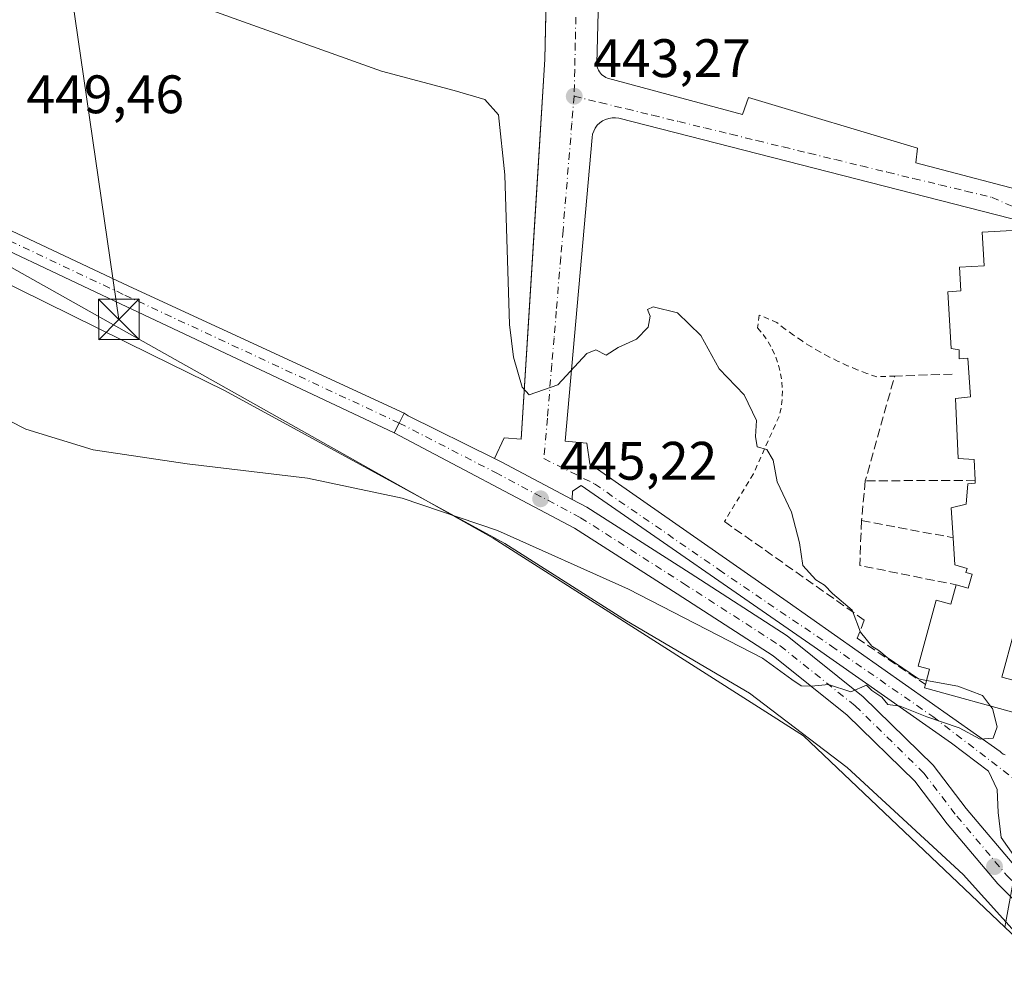
# Model space of a CAD drawing. Units: metres. Extents: x 600424 to 603887, y 4743044 to 4745408.
# Drawn here: x 602378 to 602560, y 4744365 to 4744543 of the extents above; entities that cross this region are included whole.
import ezdxf

# ---------------------------------------------------------------- set-up
doc = ezdxf.new("R2010")
doc.units = ezdxf.units.M
doc.header["$MEASUREMENT"] = 0
for name, pattern in [('DGN Style 2', [1.6480167562047852, 0.988810053722871, -0.6592067024819142]), ('DGN Style 3', [2.307223458686699, 1.648016756204785, -0.6592067024819142]), ('DGN Style 4', [2.6384748266838614, 1.318413404963828, -0.6592067024819142, 0.001648016756204785, -0.6592067024819142])]:
    doc.linetypes.add(name, pattern=pattern)
for name, color, linetype, lineweight in [('Alambrada', 7, 'DGN Style 2', 0), ('Corriente natural lineal', 142, 'Continuous', 13), ('Cultivos herbáceos CxS', 92, 'Continuous', 0), ('Cultivos leñosos CxS', 92, 'Continuous', 0), ('Curva de nivel normal', 30, 'Continuous', 0), ('Edificación Cxs', 1, 'Continuous', 13), ('Elemento construido', 1, 'Continuous', 0), ('Entidad de ámbito territorial', 7, 'Continuous', 0), ('Entidad de ámbito territorial CxS', 92, 'Continuous', 0), ('Muro lineal', 1, 'DGN Style 3', 13), ('Núcleo urbano CxS', 7, 'Continuous', 0), ('Pista no pavimentada Cxs', 111, 'Continuous', 0), ('Pista no pavimentada eje', 91, 'DGN Style 4', 0), ('Pista pavimentada Cxs', 135, 'Continuous', 0), ('Pista pavimentada eje', 135, 'DGN Style 4', 0), ('Punto de cota en terreno', 7, 'Continuous', 0), ('Rótulo de punto de cota en terreno', 7, 'Continuous', 0), ('Tendido', 6, 'Continuous', 0), ('Torre de tendido puntual', 7, 'Continuous', 0), ('Vía urbana Cxs', 4, 'Continuous', 0), ('Vía urbana eje', 4, 'DGN Style 4', 0)]:
    doc.layers.add(name, color=color, linetype=linetype, lineweight=lineweight)
doc.styles.add('Style-Arial', font='txt')

# ---------------------------------------------------------------- blocks, each defined once
blk = doc.blocks.new('*U8')
at = {"layer": 'Cultivos herbáceos CxS', "color": 92, "linetype": 'Continuous', "lineweight": 0}
blk.add_polyline3d([(602182.7642999999, 4744738.259600001, 438.710699999996), (602199.2253000002, 4744692.922300001, 432.2694999999949), (602199.2270999998, 4744692.918500001, 432.269100000005), (602199.2226999998, 4744692.918, 432.2691999999952), (602202.9907000001, 4744684.8079, 430.8671000000032), (602215.7291000001, 4744657.418099999, 430.7207999999956), (602216.5148, 4744656.959799999, 430.8307999999961), (602262.4687999999, 4744630.142700001, 434.0264000000025), (602269.5506999996, 4744556.333100001, 438.6511000000028), (602276.8173000002, 4744541.792300001, 439.2234000000026), (602308.2379999999, 4744532.408600001, 443.7335000000021), (602333.3668999998, 4744521.193299999, 446.3747000000003), (602449.1546999998, 4744456.162500001, 445.6046999999963), (602454.7803999997, 4744453.002900001, 445.540399999998), (602465.7252000002, 4744446.855799999, 445.4278000000049), (602523.1183000002, 4744410.291099999, 445.1996000000072), (602560.3837000001, 4744374.946799999, 444.9943000000058), (602567.8221000005, 4744367.8915, 444.8374999999942), (602607.6149000004, 4744330.1489, 444.0944000000018)], dxfattribs=at)
blk = doc.blocks.new('5PATER')
at = {"layer": 'Cultivos leñosos CxS', "linetype": 'Continuous', "lineweight": 0}
h = blk.add_hatch(color=51, dxfattribs=at)
edge = h.paths.add_edge_path()
edge.add_ellipse((0, 0), major_axis=(-0.1095731443231308, -0.1110710700762829), ratio=0.9994222409660322, start_angle=0, end_angle=360)
blk = doc.blocks.new('*U12')
at = {"layer": 'Vía urbana Cxs', "color": 4, "linetype": 'Continuous', "lineweight": 0}
for points in [[(602562.0351999998, 4744388.217399999, 445.6022999999987), (602559.7068999996, 4744391.498199999, 445.6129999999976), (602559.1776999999, 4744396.154899999, 445.6346999999951), (602558.966, 4744400.3882, 445.6205000000046), (602557.3784999996, 4744403.774900001, 445.6260000000038), (602550.4994000001, 4744408.960700001, 445.6738999999943), (602525.0992999999, 4744426.740800001, 445.8598999999958), (602482.0250000004, 4744456.5858, 446.0681999999942), (602480.4375, 4744455.5275, 446.0356000000029), (602480.3787000002, 4744453.998500001, 446.0351999999984), (602467.2117, 4744460.9693, 445.9848000000056), (602465.9932000004, 4744461.571900001, 445.9796000000061), (602467.7701000003, 4744465.380100001, 446.5307999999932), (602470.9401000004, 4744465.1801, 446.0611000000063), (602472.2697999999, 4744486.6426, 445.1689000000042), (602473.8640999999, 4744512.374, 444.4600000000065), (602475.2901, 4744535.390100001, 443.9621999999945), (602475.9419, 4744565.171, 444.8104000000022)], [(602573.9401000004, 4744604.3101, 446.5381999999955), (602500.9600999998, 4744639.4001, 447.5002999999998), (602501.1601, 4744642.0801, 447.0733000000037), (602493.6201, 4744645.450099999, 447.0737999999984), (602487.6700999998, 4744641.4801, 446.9919999999984), (602484.9101, 4744534.590100001, 443.9753999999957), (602484.9401000004, 4744534.270099999, 443.9562000000006), (602485.0000999998, 4744533.960100001, 443.9383999999991), (602485.1001000004, 4744533.6501, 443.9216000000015), (602485.2301000003, 4744533.350099999, 443.905899999998), (602485.3901000004, 4744533.0801, 443.8923000000068), (602485.5800999999, 4744532.8201, 443.8796000000002), (602485.8000999996, 4744532.5801, 443.8681999999972), (602486.0401, 4744532.370100001, 443.866200000004), (602486.3101000005, 4744532.190099999, 443.8696000000054), (602486.6001000004, 4744532.040100001, 443.8733999999968), (602486.8901000004, 4744531.920100001, 443.8773999999976), (602511.8800999997, 4744525.1801, 443.7516000000033), (602512.9700999996, 4744528.350099999, 443.8899999999995), (602544.2100999998, 4744518.940099999, 443.6922999999952), (602543.9101, 4744516.2601, 443.6052999999956), (602567.4101, 4744510.110099999, 443.5510999999969)], [(602566.5201000003, 4744504.6601, 443.6536999999954), (602488.9801000003, 4744524.4801, 443.8894), (602488.3601000002, 4744524.5701, 443.891300000003), (602487.7301000003, 4744524.5601, 443.8963999999978), (602487.1101000002, 4744524.460100001, 443.9000999999989), (602486.5201000003, 4744524.270099999, 443.9042000000045), (602485.9600999998, 4744523.9801, 443.9116000000067), (602485.4501, 4744523.620100001, 443.9214000000065), (602485.0000999998, 4744523.1801, 443.9339000000036), (602484.6300999997, 4744522.670100001, 443.9489999999933), (602484.3400999998, 4744522.120100001, 444.0201999999991), (602484.1300999997, 4744521.530099999, 444.1257000000041), (602484.0201000003, 4744520.9101, 444.2382000000071), (602479.0701000001, 4744464.790100001, 446.5500000000029), (602483.0401, 4744464.390100001, 446.9977999999974), (602483.6401000004, 4744460.620100001, 446.5222000000067), (602520.1300999997, 4744435.140100001, 445.8505000000005), (602559.5000999998, 4744407.390100001, 445.5979999999981), (602559.7701000003, 4744407.140100001, 445.5962), (602560.0900999998, 4744406.950099999, 445.5938000000024), (602560.4301000005, 4744406.8101, 445.5911000000052)]]:
    blk.add_polyline3d(points, dxfattribs=at)
blk = doc.blocks.new('5TTEND')
at = {"layer": 'Corriente natural lineal', "color": 7, "linetype": 'Continuous', "lineweight": 0}
for p, q in [((-0.375, 0.3754), (0.375, -0.3746)), ((0.3720000000000001, 0.3784000000000001), (-0.3720000000000001, -0.3776))]:
    blk.add_line(p, q, dxfattribs=at)
at = {"layer": 'Corriente natural lineal', "color": 7, "linetype": 'Continuous', "lineweight": 0, "flags": 128}
blk.add_lwpolyline([(-0.375, -0.3746), (0.375, -0.3746), (0.375, 0.3754), (-0.375, 0.3754), (-0.3720000000000001, -0.3776)], dxfattribs=at)

msp = doc.modelspace()

# ---------------------------------------------------------------- linework, layer by layer
at = {"layer": 'Alambrada', "color": 7, "linetype": 'DGN Style 2', "lineweight": 0}
msp.add_polyline3d([(602540.0100999996, 4744476.8201, 443.6595999999991), (602536.6801000005, 4744476.700099999, 443.8877999999968), (602534.8601000002, 4744477.3201, 443.9305000000023), (602533.0701000001, 4744478.0001, 443.9640000000073), (602531.3000999996, 4744478.7401, 444.0255000000034), (602529.5500999996, 4744479.540100001, 444.1018999999943), (602527.8400999998, 4744480.390100001, 444.1750999999931), (602526.1501000002, 4744481.3101, 444.2939999999944), (602524.5000999998, 4744482.280099999, 444.4263000000064), (602522.8701, 4744483.3101, 444.5512000000017), (602521.2901, 4744484.390100001, 444.6199999999953), (602519.7401000002, 4744485.520099999, 444.6680000000051), (602518.2301000003, 4744486.710100001, 444.7004000000015), (602514.9600999998, 4744488.100099999, 444.8505000000005), (602514.6601, 4744485.720100001, 444.9885999999969), (602515.6801000005, 4744484.4901, 444.992499999993), (602516.5900999998, 4744483.170100001, 445.0096000000049), (602517.3701, 4744481.780099999, 445.0408000000025), (602518.0201000003, 4744480.3301, 445.0736000000034), (602518.5401, 4744478.8201, 445.1062999999995), (602518.9101, 4744477.2601, 445.1484999999957), (602519.1501000002, 4744475.690099999, 445.2121999999945), (602519.2301000003, 4744474.090100001, 445.2955999999977), (602519.1801000005, 4744472.5001, 445.3920000000071), (602518.9801000003, 4744470.9101, 445.4692000000068), (602518.6300999997, 4744469.360099999, 445.5599999999977), (602513.8701, 4744458.7501, 445.9636000000028), (602508.5201000003, 4744449.920100001, 446.0380000000005)], dxfattribs=at)
at = {"layer": 'Cultivos herbáceos CxS', "color": 92, "linetype": 'Continuous', "lineweight": 0}
msp.add_polyline3d([(602182.7642999999, 4744738.259600001, 438.710699999996), (602199.2253000002, 4744692.922300001, 432.2694999999949), (602199.2270999998, 4744692.918500001, 432.269100000005), (602199.2226999998, 4744692.918, 432.2691999999952), (602202.9907000001, 4744684.8079, 430.8671000000032), (602215.7291000001, 4744657.418099999, 430.7207999999956), (602216.5148, 4744656.959799999, 430.8307999999961), (602262.4687999999, 4744630.142700001, 434.0264000000025), (602269.5506999996, 4744556.333100001, 438.6511000000028), (602276.8173000002, 4744541.792300001, 439.2234000000026), (602308.2379999999, 4744532.408600001, 443.7335000000021), (602333.3668999998, 4744521.193299999, 446.3747000000003), (602449.1546999998, 4744456.162500001, 445.6046999999963), (602454.7803999997, 4744453.002900001, 445.540399999998), (602465.7252000002, 4744446.855799999, 445.4278000000049), (602523.1183000002, 4744410.291099999, 445.1996000000072), (602560.3837000001, 4744374.946799999, 444.9943000000058)], dxfattribs=at)
at = {"layer": 'Curva de nivel normal', "color": 30, "linetype": 'Continuous', "lineweight": 0, "elevation": 445, "flags": 128}
for points in [[(602545.8863000004, 4744420.568299999), (602544.4000000004, 4744420.850000001), (602538.6299999999, 4744424.789999999), (602537.0999999996, 4744426.060000001), (602535.7599999999, 4744426.880000001), (602533.6600000003, 4744429.449999999), (602532.1200000001, 4744433.560000001), (602528.5099999999, 4744436.619999999), (602527.0300000003, 4744438.140000001), (602525.4100000003, 4744439.180000001), (602523.0300000003, 4744441.800000001), (602522.3899999997, 4744446.02), (602520.9500000002, 4744451.640000001), (602518.25, 4744457.289999999), (602517.5499999998, 4744461.289999999), (602516.3399999999, 4744463.230000001), (602514.5599999996, 4744463.730000001), (602514.2800000003, 4744465.640000001), (602514.4500000002, 4744468.59), (602512.1500000004, 4744473.359999999), (602507.5199999996, 4744478.15), (602504.1799999997, 4744484.33), (602499.8600000005, 4744488.539999999), (602495.3600000005, 4744489.600000001), (602494.2999999998, 4744489.109999999), (602494.79, 4744487.9), (602494.4299999997, 4744485.84), (602492.2199999997, 4744483.66), (602488.8399999999, 4744482.109999999), (602486.6600000003, 4744480.67), (602484.7199999997, 4744481.66), (602483.0700000003, 4744481.01), (602477.7199999997, 4744475.189999999), (602472.4000000004, 4744473.350000001), (602471.1200000001, 4744474.800000001), (602469.4800000006, 4744480.310000001), (602468.7800000003, 4744486.380000001), (602467.9000000004, 4744514), (602466.7000000002, 4744525.130000001), (602464.2100000001, 4744527.960000001), (602458.5099999999, 4744529.600000001), (602445.0700000003, 4744533.16), (602411.0999999996, 4744545.32)], [(602366.7999999998, 4744473.350000001), (602379.3200000003, 4744466.99), (602391.7400000002, 4744463.189999999), (602409.1100000005, 4744460.58), (602431.4199999999, 4744457.960000001), (602448.8799999999, 4744454.279999999), (602466.5099999999, 4744448.279999999), (602490.7400000002, 4744437.42), (602515.5300000003, 4744424.65), (602520.9600000001, 4744420.699999999), (602522.6900000004, 4744419.58), (602524.6500000004, 4744419.49), (602527.75, 4744419.810000001), (602531.8700000001, 4744418.439999999), (602534.7800000003, 4744419.680000001), (602535.8099999996, 4744418.699999999), (602537.5999999996, 4744417.470000001), (602538.7400000002, 4744416.08), (602541.04, 4744415.779999999), (602545.9400000004, 4744413.810000001), (602551.9400000004, 4744411.789999999), (602555.8200000003, 4744409.67), (602558.2000000002, 4744409.869999999), (602558.9400000004, 4744411.960000001), (602558.0700000003, 4744415.34), (602557.7139999997, 4744415.821900001)], [(602557.7139999997, 4744415.821900001), (602556.2599999999, 4744417.789999999), (602551.6799999997, 4744419.470000001), (602545.8863000004, 4744420.568299999)]]:
    msp.add_lwpolyline(points, dxfattribs=at)
at = {"layer": 'Edificación Cxs', "color": 1, "linetype": 'Continuous', "lineweight": 13, "elevation": 449.5561000000022, "flags": 128}
for points in [[(602562.9901000002, 4744414.380100001), (602545.5000999998, 4744419.1601), (602545.6801000005, 4744419.8101), (602546.4501, 4744422.640100001), (602544.3501000004, 4744423.210100001), (602547.6700999998, 4744435.370100001), (602550.4101, 4744434.630100001), (602551.3901000004, 4744438.2301), (602553.6300999997, 4744437.620100001), (602554.3300999999, 4744440.1801), (602553.1901000004, 4744440.4901), (602553.4101, 4744441.270099999), (602551.1300999997, 4744441.9001), (602550.8000999996, 4744446.940099999), (602550.4501, 4744452.450099999), (602553.2301000003, 4744453.1501), (602553.5301000001, 4744456.920100001), (602554.9101, 4744457.020099999), (602554.8901000004, 4744457.550100001), (602554.7100999998, 4744461.380100001), (602551.7401000002, 4744461.5801), (602551.2401000002, 4744472.6801), (602554.0201000003, 4744472.9801), (602553.5201000003, 4744480.120100001), (602551.9401000004, 4744480.020099999), (602551.9401000004, 4744481.700099999), (602550.4501, 4744481.9001), (602549.8501000004, 4744492.4101), (602552.2401000002, 4744492.550100001), (602551.9901000002, 4744496.960100001), (602556.5301000001, 4744497.210100001), (602556.1801000005, 4744503.4001), (602563.9301000005, 4744503.840100001)], [(602562.1101000002, 4744429.5601), (602559.8201000001, 4744421.1601), (602563.9901000002, 4744420.020099999)]]:
    msp.add_lwpolyline(points, dxfattribs=at)
at = {"layer": 'Edificación Cxs', "color": 1, "linetype": 'Continuous', "lineweight": 13}
for points in [[(602554.8901000004, 4744457.550100001, 447.5558000000019), (602554.7100999998, 4744461.380100001, 448.3940000000002), (602551.7401000002, 4744461.5801, 446.692200000005), (602551.2401000002, 4744472.6801, 446.902900000001), (602554.0201000003, 4744472.9801, 448.4269999999961), (602553.5201000003, 4744480.120100001, 447.6517000000022), (602551.9401000004, 4744480.020099999, 446.9195000000037), (602551.9401000004, 4744481.700099999, 447.6717000000062), (602550.4501, 4744481.9001, 446.6180000000023), (602549.8501000004, 4744492.4101, 445.9909999999945), (602552.2401000002, 4744492.550100001, 448.0227000000014), (602551.9901000002, 4744496.960100001, 445.0941000000021), (602556.5301000001, 4744497.210100001, 446.6279000000068), (602556.1801000005, 4744503.4001, 444.661500000002), (602563.9301000005, 4744503.840100001, 444.3932999999961)], [(602550.8000999996, 4744446.940099999, 447.8978999999963), (602550.4501, 4744452.450099999, 447.3196999999927), (602553.2301000003, 4744453.1501, 448.8864999999933), (602553.5301000001, 4744456.920100001, 447.2937999999995), (602554.9101, 4744457.020099999, 447.776199999993), (602554.8901000004, 4744457.550100001, 447.5558000000019)], [(602551.3901000004, 4744438.2301, 448.0222000000067), (602553.6300999997, 4744437.620100001, 448.6309999999939), (602554.3300999999, 4744440.1801, 449.1903000000021), (602553.1901000004, 4744440.4901, 448.8791000000056), (602553.4101, 4744441.270099999, 449.0424999999959), (602551.1300999997, 4744441.9001, 447.7342000000062), (602550.8000999996, 4744446.940099999, 447.8978999999963)], [(602545.6801000005, 4744419.8101, 447.8809999999939), (602546.4501, 4744422.640100001, 449.5561000000016), (602544.3501000004, 4744423.210100001, 447.8616999999941), (602547.6700999998, 4744435.370100001, 447.5185000000056), (602550.4101, 4744434.630100001, 449.2498000000051), (602551.3901000004, 4744438.2301, 448.0222000000067)], [(602566.1201, 4744428.460100001, 446.6875), (602562.1101000002, 4744429.5601, 448.7376999999979), (602559.8201000001, 4744421.1601, 449.1460999999982), (602563.9901000002, 4744420.020099999, 446.9406000000017)], [(602563.9901000002, 4744420.020099999, 446.9406000000017), (602564.4901000002, 4744419.880100001, 446.7501000000047), (602562.9901000002, 4744414.380100001, 446.4130000000005), (602545.5000999998, 4744419.1601, 447.5396000000038), (602545.6801000005, 4744419.8101, 447.8809999999939)]]:
    msp.add_polyline3d(points, dxfattribs=at)
at = {"layer": 'Elemento construido', "color": 1, "linetype": 'Continuous', "lineweight": 0}
for points in [[(602573.9401000004, 4744604.3101, 446.5381999999955), (602500.9600999998, 4744639.4001, 447.5002999999998), (602501.1601, 4744642.0801, 447.0733000000037), (602493.6201, 4744645.450099999, 447.0737999999984), (602487.6700999998, 4744641.4801, 446.9919999999984), (602484.9101, 4744534.590100001, 443.9753999999957), (602484.9401000004, 4744534.270099999, 443.9562000000006), (602485.0000999998, 4744533.960100001, 443.9383999999991), (602485.1001000004, 4744533.6501, 443.9216000000015), (602485.2301000003, 4744533.350099999, 443.905899999998), (602485.3901000004, 4744533.0801, 443.8923000000068), (602485.5800999999, 4744532.8201, 443.8796000000002), (602485.8000999996, 4744532.5801, 443.8681999999972), (602486.0401, 4744532.370100001, 443.866200000004), (602486.3101000005, 4744532.190099999, 443.8696000000054), (602486.6001000004, 4744532.040100001, 443.8733999999968), (602486.8901000004, 4744531.920100001, 443.8773999999976), (602511.8800999997, 4744525.1801, 443.7516000000033), (602512.9700999996, 4744528.350099999, 443.8899999999995), (602544.2100999998, 4744518.940099999, 443.6922999999952), (602543.9101, 4744516.2601, 443.6052999999956), (602567.4101, 4744510.110099999, 443.5510999999969)], [(602467.7701000003, 4744465.380100001, 446.5307999999932), (602470.9401000004, 4744465.1801, 446.0611000000063), (602475.2901, 4744535.390100001, 443.9621999999945), (602477.4600999998, 4744634.540100001, 446.6566000000021), (602479.4401000004, 4744634.540100001, 446.6355999999942), (602479.6401000004, 4744639.9001, 446.8803000000044), (602473.8901000004, 4744640.890100001, 447.1643999999943)], [(602566.5201000003, 4744504.6601, 443.6536999999954), (602488.9801000003, 4744524.4801, 443.8894), (602488.3601000002, 4744524.5701, 443.891300000003), (602487.7301000003, 4744524.5601, 443.8963999999978), (602487.1101000002, 4744524.460100001, 443.9000999999989), (602486.5201000003, 4744524.270099999, 443.9042000000045), (602485.9600999998, 4744523.9801, 443.9116000000067), (602485.4501, 4744523.620100001, 443.9214000000065), (602485.0000999998, 4744523.1801, 443.9339000000036), (602484.6300999997, 4744522.670100001, 443.9489999999933), (602484.3400999998, 4744522.120100001, 444.0201999999991), (602484.1300999997, 4744521.530099999, 444.1257000000041), (602484.0201000003, 4744520.9101, 444.2382000000071), (602479.0701000001, 4744464.790100001, 446.5500000000029), (602483.0401, 4744464.390100001, 446.9977999999974), (602483.6401000004, 4744460.620100001, 446.5222000000067), (602520.1300999997, 4744435.140100001, 445.8505000000005), (602559.5000999998, 4744407.390100001, 445.5979999999981), (602559.7701000003, 4744407.140100001, 445.5962), (602560.0900999998, 4744406.950099999, 445.5938000000024), (602560.4301000005, 4744406.8101, 445.5911000000052)]]:
    msp.add_polyline3d(points, dxfattribs=at)
at = {"layer": 'Entidad de ámbito territorial', "color": 7, "linetype": 'Continuous', "lineweight": 0, "flags": 128}
msp.add_lwpolyline([(602164.5070000021, 4744768.827000001), (602201.2920000004, 4744689.710000004), (602201.601, 4744689.043000001), (602203.6509999997, 4744684.634999998), (602210.0360000017, 4744670.903000002), (602247.8890000009, 4744589.492000001), (602273.8729999999, 4744533.488), (602312.3800000013, 4744521.901000001), (602324.094000001, 4744518.377), (602363.0660000012, 4744500.242000002), (602402.453000001, 4744480.831000002), (602416.0420000021, 4744474.133999999), (602449.1450000014, 4744456.081000002), (602467.9150000003, 4744445.844000002), (602471.083, 4744443.834000001), (602490.4250000007, 4744431.564999999), (602513.1699999998, 4744418.181000002), (602531.223000002, 4744404.448), (602552.6940000019, 4744384.685999999), (602578.6620000005, 4744355.868000003)], dxfattribs=at)
at = {"layer": 'Entidad de ámbito territorial CxS', "color": 92, "linetype": 'Continuous', "lineweight": 0, "flags": 128}
msp.add_lwpolyline([(602164.5069999993, 4744768.827), (602201.2919999998, 4744689.710000002), (602201.6009999994, 4744689.043), (602203.6509999991, 4744684.634999999), (602210.0360000011, 4744670.903000001), (602247.8890000003, 4744589.492000001), (602273.8729999993, 4744533.488), (602312.3800000007, 4744521.901), (602324.0940000004, 4744518.376999999), (602363.0660000006, 4744500.242000001), (602402.4530000003, 4744480.831), (602416.0419999993, 4744474.134), (602449.1449999987, 4744456.081), (602467.9149999997, 4744445.844000001), (602471.0829999994, 4744443.834), (602490.4250000002, 4744431.564999999), (602513.1699999992, 4744418.181000001), (602531.2229999992, 4744404.448000001), (602552.6939999991, 4744384.686000001), (602578.6619999999, 4744355.868000002)], dxfattribs=at)
at = {"layer": 'Muro lineal', "color": 1, "linetype": 'DGN Style 3', "lineweight": 13, "extrusion": (-0.1490549821821258, 0.08888682211134231, 0.9848257435412788), "elevation": 332346.8040455917, "flags": 128}
msp.add_lwpolyline([(-4383542.47186482, -1883409.754355398), (-4383536.69936461, -1883418.849920449), (-4383517.271513176, -1883413.529144543)], dxfattribs=at)
at = {"layer": 'Muro lineal', "color": 1, "linetype": 'DGN Style 3', "lineweight": 13, "extrusion": (0.007001942193910437, 0.07438295106552295, 0.9972051691584323), "elevation": 357568.9989686175, "flags": 128}
msp.add_lwpolyline([(-155234.9755082182, -4766651.980471605), (-155234.9755082182, -4766644.597432763)], dxfattribs=at)
at = {"layer": 'Muro lineal', "color": 1, "linetype": 'DGN Style 3', "lineweight": 13, "extrusion": (-0.1446850734757952, -0.0007116826152656874, 0.9894775000075338), "elevation": -90114.40011049261, "flags": 128}
msp.add_lwpolyline([(-4741436.320338935, 619363.4277659821), (-4741436.320338935, 619342.8813200647)], dxfattribs=at)
at = {"layer": 'Muro lineal', "color": 1, "linetype": 'DGN Style 3', "lineweight": 13, "extrusion": (-0.1364232184733492, 0.03937823196918461, 0.9898676983861804), "elevation": 105069.0719592527, "flags": 128}
msp.add_lwpolyline([(-4725451.802445741, -729328.4292822564), (-4725443.717272146, -729326.418616151), (-4725445.237564963, -729308.0930320082)], dxfattribs=at)
at = {"layer": 'Muro lineal', "color": 1, "linetype": 'DGN Style 3', "lineweight": 13, "extrusion": (-0.1556667189787112, 0.02923923015937364, 0.9873767973889656), "elevation": 45369.11398501488, "flags": 128}
msp.add_lwpolyline([(-4774137.353574943, -280014.959557667), (-4774137.353574942, -279997.5132650267)], dxfattribs=at)
at = {"layer": 'Muro lineal', "color": 1, "linetype": 'DGN Style 3', "lineweight": 13}
msp.add_polyline3d([(602508.5201000003, 4744449.920100001, 446.0380000000005), (602534.3701, 4744431.710100001, 445.6134000000021), (602533.0800999999, 4744428.340100001, 445.7345999999961), (602545.6801000005, 4744419.8101, 447.8809999999939)], dxfattribs=at)
at = {"layer": 'Núcleo urbano CxS', "color": 7, "linetype": 'Continuous', "lineweight": 0}
for points in [[(602182.7642999999, 4744738.259600001, 438.710699999996), (602199.2253000002, 4744692.922300001, 432.2694999999949), (602199.2270999998, 4744692.918500001, 432.269100000005), (602199.2226999998, 4744692.918, 432.2691999999952), (602202.9907000001, 4744684.8079, 430.8671000000032), (602215.7291000001, 4744657.418099999, 430.7207999999956), (602216.5148, 4744656.959799999, 430.8307999999961), (602262.4687999999, 4744630.142700001, 434.0264000000025), (602269.5506999996, 4744556.333100001, 438.6511000000028), (602276.8173000002, 4744541.792300001, 439.2234000000026), (602308.2379999999, 4744532.408600001, 443.7335000000021), (602333.3668999998, 4744521.193299999, 446.3747000000003), (602449.1546999998, 4744456.162500001, 445.6046999999963), (602454.7803999997, 4744453.002900001, 445.540399999998), (602465.7252000002, 4744446.855799999, 445.4278000000049), (602523.1183000002, 4744410.291099999, 445.1996000000072), (602560.3837000001, 4744374.946799999, 444.9943000000058)], [(602419.6409, 4744732.7685, 447.7541000000056), (602454.2395000001, 4744700.0703, 449.0380000000005), (602454.8579000002, 4744699.5417, 449.0421000000061), (602505.3579000002, 4744661.2443, 448.5475000000006), (602506.0295000002, 4744660.789899999, 448.540399999998), (602546.8300999999, 4744636.287500001, 448.5898000000016), (602547.5427000001, 4744635.9111, 448.585699999996), (602576.8865, 4744622.361500001, 448.289499999999), (602576.8831000002, 4744621.810500001, 448.2866999999969), (602576.4647000004, 4744555.2487, 444.9752000000008), (602575.9977000002, 4744480.107100001, 443.4055999999982), (602575.8667000001, 4744459.607100001, 443.9594999999972), (602560.5661000004, 4744375.9439, 445.0427000000054), (602560.3837000001, 4744374.946799999, 444.9943000000058), (602523.1183000002, 4744410.291099999, 445.1996000000072), (602465.7252000002, 4744446.855799999, 445.4278000000049), (602454.7803999997, 4744453.002900001, 445.540399999998), (602449.1546999998, 4744456.162500001, 445.6046999999963), (602333.3668999998, 4744521.193299999, 446.3747000000003)]]:
    msp.add_polyline3d(points, dxfattribs=at)
at = {"layer": 'Pista no pavimentada Cxs', "color": 111, "linetype": 'Continuous', "lineweight": 0, "extrusion": (0.8706211216658167, -0.4548155778601543, 0.1875144065001114), "elevation": -1633270.086138995, "flags": 128}
msp.add_lwpolyline([(4484180.118041636, 312246.5786491861), (4484178.09297822, 312246.4531225766), (4484176.067253203, 312246.3919372624)], dxfattribs=at)
at = {"layer": 'Pista no pavimentada Cxs', "color": 111, "linetype": 'Continuous', "lineweight": 0}
for points in [[(602205.6747000003, 4744692.635199999, 432.4079000000056), (602207.6224999996, 4744687.129899999, 433.1426999999967), (602212.6202999996, 4744677.9397, 432.8840000000055), (602219.8991, 4744667.098900001, 431.5436999999947), (602230.5482999999, 4744656.606500001, 431.7247000000062), (602245.3932999996, 4744642.708900001, 432.6276999999973), (602258.9634999996, 4744632.1721, 433.9318999999959), (602263.2747, 4744627.1711, 434.9380999999995), (602266.2933, 4744618.4505, 436.5302999999985), (602268.7037000004, 4744604.3093, 438.4208000000072), (602271.7267000005, 4744582.988700001, 440.1248999999953), (602273.1549000005, 4744570.612299999, 440.340400000001), (602274.8629000002, 4744559.121900001, 440.6830000000046), (602277.8724999996, 4744552.0493, 440.7293000000063), (602281.3973000003, 4744547.0559, 440.8880999999965), (602287.1206999999, 4744542.946699999, 441.2065000000002), (602293.5433, 4744540.8059, 442.2902000000031), (602307.9993000003, 4744535.722300001, 444.7143999999971), (602320.4707000004, 4744531.4055, 446.3375999999989), (602335.7150999998, 4744524.1843, 447.1848000000027), (602342.7099000001, 4744520.051100001, 447.198000000004), (602364.7011000002, 4744509.2929, 447.5081000000064), (602398.3404999999, 4744493.425100001, 448.3874999999971), (602449.2934999998, 4744469.9473, 446.2320000000037)], [(602364.7011000002, 4744509.2929, 447.5081000000064), (602398.3404999999, 4744493.425100001, 448.3874999999971), (602449.2934999998, 4744469.9473, 446.2320000000037), (602448.3766999999, 4744468.1415, 446.108699999997), (602447.4489000002, 4744466.340700001, 446.0485999999946), (602396.8126999997, 4744490.165300001, 449.2832999999956), (602363.1420999998, 4744506.047700001, 446.6108999999997)], [(602447.4489000002, 4744466.340700001, 446.0485999999946), (602396.8126999997, 4744490.165300001, 449.2832999999956), (602363.1420999998, 4744506.047700001, 446.6108999999997)]]:
    msp.add_polyline3d(points, dxfattribs=at)
at = {"layer": 'Pista no pavimentada eje', "color": 91, "linetype": 'DGN Style 4', "lineweight": 0}
msp.add_polyline3d([(602203.8601000002, 4744694.192500001, 432.2747999999993), (602206.5998999998, 4744686.740700001, 433.4336999999941), (602211.0449000001, 4744677.0569, 432.6496999999945), (602218.5062999995, 4744665.944300001, 431.6380999999965), (602229.3013000004, 4744655.3081, 431.8512999999948), (602244.2237, 4744641.338099999, 432.6998000000021), (602257.7175000003, 4744630.860500001, 434.0047999999952), (602261.6863000002, 4744626.2567, 434.8473999999987), (602264.5438999999, 4744618.001700001, 436.3735000000015), (602266.9250999996, 4744604.0317, 438.1180000000023), (602269.9413000002, 4744582.759299999, 439.8438000000024), (602271.3701, 4744570.376700001, 439.9970999999932), (602273.1162999999, 4744558.629100001, 440.1609000000026), (602276.2912999997, 4744551.1679, 440.2963000000018), (602280.1013000002, 4744545.770300001, 440.4967999999935), (602286.2927000001, 4744541.325300001, 440.8619999999937), (602292.9600999998, 4744539.1029, 441.8684999999969), (602307.4064999997, 4744534.0229, 444.298299999995), (602319.7889, 4744529.7367, 445.9235000000045), (602334.8702999996, 4744522.592900001, 446.6276000000071), (602341.8552999999, 4744518.465299999, 446.7163), (602363.9215000002, 4744507.670299999, 446.8846999999951), (602397.5765000005, 4744491.795299999, 448.8007000000071), (602448.3766999999, 4744468.1415, 446.108699999997)], dxfattribs=at)
at = {"layer": 'Pista pavimentada Cxs', "color": 135, "linetype": 'Continuous', "lineweight": 0, "extrusion": (0.8706211216658167, -0.4548155778601543, 0.1875144065001114), "elevation": -1633270.086138995, "flags": 128}
msp.add_lwpolyline([(4484180.118041636, 312246.5786491861), (4484178.09297822, 312246.4531225766), (4484176.067253203, 312246.3919372624)], dxfattribs=at)
at = {"layer": 'Pista pavimentada Cxs', "color": 135, "linetype": 'Continuous', "lineweight": 0, "extrusion": (0.03549602620514668, 0.04068399115757942, 0.9985413586763112), "elevation": 214854.1104002674, "flags": 128}
msp.add_lwpolyline([(2665197.069293964, -3965287.218382232), (2665196.213858256, -3965287.336917926), (2665178.979488825, -3965291.893133671)], dxfattribs=at)
at = {"layer": 'Pista pavimentada Cxs', "color": 135, "linetype": 'Continuous', "lineweight": 0, "extrusion": (-0.01051732327355014, -0.01263692251434839, 0.9998648379158686), "elevation": -65845.80354879267, "flags": 128}
msp.add_lwpolyline([(602437.3573290801, 4744008.288342882), (602438.5757163756, 4744007.68569476), (602451.7426181214, 4744000.714338104)], dxfattribs=at)
at = {"layer": 'Pista pavimentada Cxs', "color": 135, "linetype": 'Continuous', "lineweight": 0}
for points in [[(602570.9035, 4744371.034499999, 444.9928999999975), (602559.0963000003, 4744382.9759, 445.3871999999974), (602549.7446999997, 4744394.064300001, 445.6137000000017), (602543.7244999995, 4744401.9165, 445.6149000000005), (602531.2193, 4744414.1611, 445.6521999999969), (602517.5066999998, 4744425.131300001, 445.8521000000038), (602499.7477000002, 4744436.5759, 445.898000000001), (602480.7789000003, 4744448.694900001, 445.9527999999991), (602447.4489000002, 4744466.340700001, 446.0485999999946), (602448.3766999999, 4744468.1415, 446.108699999997), (602449.2934999998, 4744469.9473, 446.2320000000037), (602450.0159, 4744469.474099999, 446.2256000000052), (602465.9932000004, 4744461.571900001, 445.9796000000061), (602467.2117, 4744460.9693, 445.9848000000056), (602480.3787000002, 4744453.998500001, 446.0351999999984), (602483.0466999998, 4744452.586100001, 446.0694999999978), (602502.1778999995, 4744440.363299999, 446.0014999999985), (602520.1379000006, 4744428.789100001, 445.9195999999939), (602534.2065000003, 4744417.534299999, 445.7960000000021), (602547.1013000002, 4744404.908100001, 445.6497999999993), (602553.2521000003, 4744396.885299999, 445.6759000000021), (602562.4212999997, 4744386.0131, 445.5553000000073)], [(602582.9633, 4744361.6545, 444.6842999999935), (602570.9035, 4744371.034499999, 444.9928999999975), (602559.0963000003, 4744382.9759, 445.3871999999974), (602549.7446999997, 4744394.064300001, 445.6137000000017), (602543.7244999995, 4744401.9165, 445.6149000000005), (602531.2193, 4744414.1611, 445.6521999999969), (602517.5066999998, 4744425.131300001, 445.8521000000038), (602499.7477000002, 4744436.5759, 445.898000000001), (602480.7789000003, 4744448.694900001, 445.9527999999991), (602447.4489000002, 4744466.340700001, 446.0485999999946)], [(602480.3788000002, 4744453.998500001, 446.0351999999984), (602483.0466999998, 4744452.586100001, 446.0694999999978), (602502.1778999995, 4744440.363299999, 446.0014999999985), (602520.1379000006, 4744428.789100001, 445.9195999999939), (602534.2065000003, 4744417.534299999, 445.7960000000021), (602547.1013000002, 4744404.908100001, 445.6497999999993), (602553.2521000003, 4744396.885299999, 445.6759000000021), (602562.4212999997, 4744386.0131, 445.5553000000073), (602573.8975000001, 4744374.4067, 445.1013999999996), (602585.6501000002, 4744365.265699999, 444.7673999999971), (602598.3746999997, 4744356.214299999, 444.3862999999984), (602611.0648999996, 4744348.5471, 444.1074999999983), (602621.7861000003, 4744341.083100001, 443.834600000002), (602630.9501, 4744330.9615, 443.6573999999965), (602636.6072000006, 4744322.057, 443.6771000000008)]]:
    msp.add_polyline3d(points, dxfattribs=at)
at = {"layer": 'Pista pavimentada eje', "color": 135, "linetype": 'DGN Style 4', "lineweight": 0}
msp.add_polyline3d([(602448.3766999999, 4744468.1415, 446.108699999997), (602466.1700999998, 4744458.9749, 445.9507000000012), (602481.9127000002, 4744450.640500001, 446.0259999999981), (602500.9628999997, 4744438.469699999, 445.9940000000061), (602518.8223000001, 4744426.960300001, 445.938599999994), (602532.7128999997, 4744415.8477, 445.7508999999991), (602545.4128999999, 4744403.4123, 445.6423000000068), (602551.4983000001, 4744395.4747, 445.6472000000067), (602560.7587000001, 4744384.4945, 445.4731999999931), (602572.4005000005, 4744372.7205, 445.0656000000017), (602584.3066999996, 4744363.460100001, 444.7186999999976), (602597.1391000003, 4744354.331900001, 444.3825999999972), (602609.8391000004, 4744346.6591, 444.0978000000032), (602620.2901, 4744339.382900001, 443.8748999999953), (602629.1536999998, 4744329.5933, 443.7062000000006), (602636.2975000005, 4744318.3485, 443.7149999999965), (602640.1338999998, 4744305.251700001, 443.5843000000023), (602644.8860999999, 4744290.629699999, 443.6359999999986)], dxfattribs=at)
at = {"layer": 'Tendido', "color": 6, "linetype": 'Continuous', "lineweight": 0}
msp.add_polyline3d([(602245.8655000003, 4745019.362299999, 452.428899999999), (602286.3600000005, 4744899.390000001, 447.5706000000064), (602358.0999999996, 4744751.300000001, 447.4150999999983), (602396.5099999999, 4744487.300000001, 449.9110999999976)], dxfattribs=at)
at = {"layer": 'Vía urbana Cxs', "color": 4, "linetype": 'Continuous', "lineweight": 0, "extrusion": (-0.05498795101202431, -0.1178551975645832, 0.9915071747851917), "elevation": -591845.6344466306, "flags": 128}
msp.add_lwpolyline([(-1460065.772289325, 4515618.204054927), (-1460065.772289325, 4515622.442359649)], dxfattribs=at)
at = {"layer": 'Vía urbana Cxs', "color": 4, "linetype": 'Continuous', "lineweight": 0, "extrusion": (-0.01051732327355014, -0.01263692251434839, 0.9998648379158686), "elevation": -65845.80354879267, "flags": 128}
msp.add_lwpolyline([(602437.3573290801, 4744008.288342882), (602438.5757163756, 4744007.68569476), (602451.7426181214, 4744000.714338104)], dxfattribs=at)
at = {"layer": 'Vía urbana Cxs', "color": 4, "linetype": 'Continuous', "lineweight": 0}
for points in [[(602573.9401000004, 4744604.3101, 446.5381999999955), (602500.9600999998, 4744639.4001, 447.5002999999998), (602501.1601, 4744642.0801, 447.0733000000037), (602493.6201, 4744645.450099999, 447.0737999999984), (602487.6700999998, 4744641.4801, 446.9919999999984), (602484.9101, 4744534.590100001, 443.9753999999957), (602484.9401000004, 4744534.270099999, 443.9562000000006), (602485.0000999998, 4744533.960100001, 443.9383999999991), (602485.1001000004, 4744533.6501, 443.9216000000015), (602485.2301000003, 4744533.350099999, 443.905899999998), (602485.3901000004, 4744533.0801, 443.8923000000068), (602485.5800999999, 4744532.8201, 443.8796000000002), (602485.8000999996, 4744532.5801, 443.8681999999972), (602486.0401, 4744532.370100001, 443.866200000004), (602486.3101000005, 4744532.190099999, 443.8696000000054), (602486.6001000004, 4744532.040100001, 443.8733999999968), (602486.8901000004, 4744531.920100001, 443.8773999999976), (602511.8800999997, 4744525.1801, 443.7516000000033), (602512.9700999996, 4744528.350099999, 443.8899999999995), (602544.2100999998, 4744518.940099999, 443.6922999999952), (602543.9101, 4744516.2601, 443.6052999999956), (602567.4101, 4744510.110099999, 443.5510999999969)], [(602467.7701000003, 4744465.380100001, 446.5307999999932), (602470.9401000004, 4744465.1801, 446.0611000000063), (602472.2698999997, 4744486.6426, 445.1687999999995), (602473.8640999999, 4744512.374, 444.4600000000065), (602475.2901, 4744535.390100001, 443.9621999999945), (602475.9419, 4744565.171, 444.8104000000022), (602476.4729000004, 4744589.433499999, 445.4000999999989), (602477.4600999998, 4744634.540100001, 446.6566000000021), (602479.4401000004, 4744634.540100001, 446.6355999999942), (602479.6401000004, 4744639.9001, 446.8803000000044)], [(602566.5201000003, 4744504.6601, 443.6536999999954), (602488.9801000003, 4744524.4801, 443.8894), (602488.3601000002, 4744524.5701, 443.891300000003), (602487.7301000003, 4744524.5601, 443.8963999999978), (602487.1101000002, 4744524.460100001, 443.9000999999989), (602486.5201000003, 4744524.270099999, 443.9042000000045), (602485.9600999998, 4744523.9801, 443.9116000000067), (602485.4501, 4744523.620100001, 443.9214000000065), (602485.0000999998, 4744523.1801, 443.9339000000036), (602484.6300999997, 4744522.670100001, 443.9489999999933), (602484.3400999998, 4744522.120100001, 444.0201999999991), (602484.1300999997, 4744521.530099999, 444.1257000000041), (602484.0201000003, 4744520.9101, 444.2382000000071), (602479.0701000001, 4744464.790100001, 446.5500000000029), (602483.0401, 4744464.390100001, 446.9977999999974), (602483.6401000004, 4744460.620100001, 446.5222000000067), (602520.1300999997, 4744435.140100001, 445.8505000000005), (602559.5000999998, 4744407.390100001, 445.5979999999981), (602559.7701000003, 4744407.140100001, 445.5962), (602560.0900999998, 4744406.950099999, 445.5938000000024), (602560.4301000005, 4744406.8101, 445.5911000000052)], [(602687.9700999996, 4744446.630100001, 444.649900000004), (602687.8841000004, 4744445.441000001, 444.2492999999959), (602677.9357000003, 4744444.700099999, 443.0173999999971), (602678.2532000003, 4744416.230900001, 442.6146000000008), (602674.4304000001, 4744412.3474, 442.6288000000059), (602672.4195999998, 4744408.5374, 443.0935000000027), (602661.6245999997, 4744367.3682, 443.1915000000009), (602659.4020999996, 4744362.1823, 443.2231000000029), (602650.9353999998, 4744350.329, 443.4997000000003), (602640.1403999999, 4744337.0998, 443.8806000000041), (602636.6479000002, 4744334.983100001, 443.4633999999933), (602632.9436999997, 4744335.5123, 443.5062999999937), (602624.2653000001, 4744340.909800001, 443.8773999999976), (602598.7594, 4744359.854, 444.4492000000028), (602562.0351999998, 4744388.217399999, 445.6022999999987), (602559.7068999996, 4744391.498199999, 445.6129999999976), (602559.1776999999, 4744396.154899999, 445.6346999999951), (602558.966, 4744400.3882, 445.6205000000046), (602557.3784999996, 4744403.774900001, 445.6260000000038), (602550.4994000001, 4744408.960700001, 445.6738999999943), (602525.0992999999, 4744426.740800001, 445.8598999999958), (602482.0250000004, 4744456.5858, 446.0681999999942), (602480.4375, 4744455.5275, 446.0356000000029), (602480.3788000002, 4744453.998500001, 446.0351999999984)]]:
    msp.add_polyline3d(points, dxfattribs=at)
at = {"layer": 'Vía urbana eje', "color": 4, "linetype": 'DGN Style 4', "lineweight": 0}
for points in [[(602481.0301000001, 4744543.170100001, 444.5718000000052), (602480.9200999998, 4744538.300100001, 444.045299999998), (602480.8201000001, 4744533.4301, 443.8018000000012), (602480.7301000003, 4744528.5601, 443.7736000000005)], [(602480.7301000003, 4744528.5601, 443.7736000000005), (602480.3000999996, 4744523.590100001, 443.8975000000065), (602478.6601, 4744503.7501, 444.5605999999971), (602478.2301000003, 4744498.790100001, 444.7513999999938), (602477.4101, 4744488.850099999, 445.2804999999935), (602477.0000999998, 4744483.9001, 445.2492000000057), (602476.5800999999, 4744478.9301, 445.4567999999999), (602475.7600999996, 4744469.0101, 446.3822999999975), (602475.1250999998, 4744461.5701, 445.9707999999956)], [(602480.7301000003, 4744528.5601, 443.7736000000005), (602485.5500999996, 4744527.390100001, 443.805600000007), (602490.3901000004, 4744526.220100001, 443.8224999999948), (602495.2100999998, 4744525.050100001, 443.8087999999989), (602500.0500999996, 4744523.880100001, 443.7673000000068), (602504.8701, 4744522.710100001, 443.7136000000028), (602509.7100999998, 4744521.540100001, 443.7115000000049), (602514.5301000001, 4744520.360099999, 443.6811000000016), (602519.3701, 4744519.190099999, 443.6441999999952), (602524.1901000004, 4744518.020099999, 443.6135999999969), (602529.0301000001, 4744516.850099999, 443.6683000000049), (602533.8501000004, 4744515.6801, 443.7685000000056), (602538.6901000004, 4744514.5101, 443.6426000000066), (602543.5100999996, 4744513.340100001, 443.5295000000042), (602548.3501000004, 4744512.1801, 443.5093999999954), (602553.1700999998, 4744511.0101, 443.5020999999979), (602558.0100999996, 4744509.840100001, 443.590200000006), (602565.1201, 4744506.7401, 443.6177000000025), (602567.7901, 4744505.270099999, 443.4397000000026), (602570.6700999998, 4744502.1801, 443.3804999999993), (602572.5000999998, 4744497.420100001, 443.309699999998), (602574.7100999998, 4744493.470100001, 443.2811999999976)], [(602475.1250999998, 4744461.5701, 445.9707999999956), (602484.4993000003, 4744456.8895, 446.1520000000019), (602507.5181, 4744441.0145, 445.9257999999973), (602528.3142999997, 4744426.885700001, 445.8123000000051), (602547.0469000004, 4744413.8683, 446.1713000000018), (602562.9600999998, 4744401.7051, 445.6168000000035)]]:
    msp.add_polyline3d(points, dxfattribs=at)

# ---------------------------------------------------------------- block references
at = {"layer": 'Cultivos herbáceos CxS', "color": 92, "linetype": 'Continuous', "lineweight": 0}
msp.add_blockref('*U8', (0, 0), dxfattribs=at)
at = {"layer": 'Punto de cota en terreno', "color": 7, "linetype": 'Continuous', "lineweight": 0, "xscale": 10, "yscale": 10, "zscale": 10}
for p in [(602480.7300000006, 4744528.560000001, 443.2700000000041), (602474.5099999999, 4744454.130000001, 445.2200000000012), (602558.4699999997, 4744386.140000001, 444.6999999999971)]:
    msp.add_blockref('5PATER', p, dxfattribs=at)
at = {"layer": 'Torre de tendido puntual', "color": 7, "linetype": 'Continuous', "lineweight": 0, "xscale": 10, "yscale": 10, "zscale": 10}
msp.add_blockref('5TTEND', (602396.5099999999, 4744487.300000001, 449.9110999999976), dxfattribs=at)
at = {"layer": 'Vía urbana Cxs', "color": 4, "linetype": 'Continuous', "lineweight": 0}
msp.add_blockref('*U12', (0, 0), dxfattribs=at)

# ---------------------------------------------------------------- texts
at = {"layer": 'Rótulo de punto de cota en terreno', "color": 7, "linetype": 'Continuous', "lineweight": 0, "style": 'Style-Arial'}
for s, p in [('443,27', (602484.2577999998, 4744532.0878)), ('449,46', (602379.4096999997, 4744525.409700001)), ('445,22', (602478.0378000002, 4744457.6578))]:
    msp.add_text(s, height=7.000000000000002, dxfattribs=at).set_placement(p)

doc.saveas('drawing.dxf')
